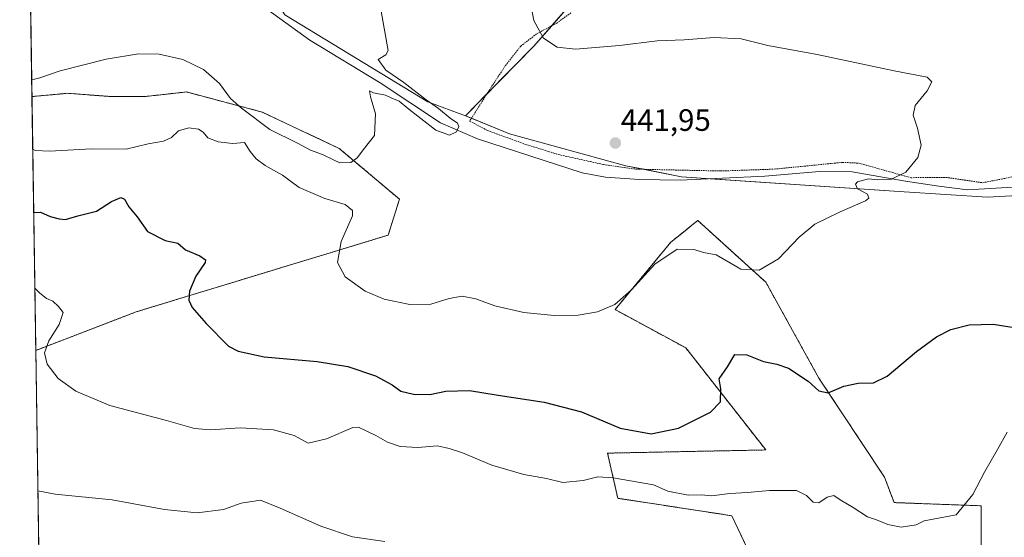
# Model space of a CAD drawing. Units: metres. Extents: x 604280 to 607735, y 4713022 to 4715387.
# Drawn here: x 604280 to 604599, y 4714928 to 4715095 of the extents above; entities that cross this region are included whole.
import ezdxf
from ezdxf.enums import TextEntityAlignment as Align

# ---------------------------------------------------------------- set-up
doc = ezdxf.new("R2010")
doc.units = ezdxf.units.M
doc.header["$MEASUREMENT"] = 0
doc.linetypes.add('TRAZOS', pattern=[0.75, 0.5, -0.25])
for name, color, linetype, lineweight in [('Alambrada', 19, 'TRAZOS', 0), ('Arbolado forestal', 92, 'TRAZOS', 0), ('Arbolado forestal CxS', 92, 'Continuous', 0), ('Carátula', 7, 'Continuous', 5), ('Comarca CxS', 133, 'Continuous', 0), ('Comunidad Autónoma CxS', 142, 'Continuous', 0), ('Corriente natural lineal', 142, 'Continuous', 13), ('Cultivos herbáceos CxS', 92, 'Continuous', 0), ('Cultivos leñosos', 92, 'Continuous', 0), ('Cultivos leñosos CxS', 92, 'Continuous', 0), ('Curva de nivel maestra', 36, 'Continuous', 30), ('Curva de nivel normal', 36, 'Continuous', 0), ('Municipio CxS', 142, 'Continuous', 0), ('Pastizal CxS', 92, 'Continuous', 0), ('Provincia CxS', 1, 'Continuous', 0), ('Punto de cota en terreno', 7, 'Continuous', 0), ('Rótulo de punto de cota en terreno', 19, 'Continuous', 0)]:
    doc.layers.add(name, color=color, linetype=linetype, lineweight=lineweight)
doc.styles.add('Arial', font='txt', dxfattribs={"height": 0.2})

# ---------------------------------------------------------------- blocks, each defined once
blk = doc.blocks.new('*U151')
at = {"layer": 'Cultivos herbáceos CxS', "color": 92, "linetype": 'Continuous', "lineweight": 0}
for points in [[(604592.02, 4714898.22, 459.84), (604591.85, 4714937.93, 455.38), (604563.66, 4714938.95, 453.75), (604560.59, 4714947.16, 452.94), (604539.3, 4714979.31, 449.31), (604522.13, 4715010.37, 445.31), (604514.3, 4715017.47, 444.67), (604500.09, 4715030.37, 443.71), (604498.14, 4715028.79, 443.66), (604495.97, 4715027.04, 443.8), (604491.38, 4715023.33, 444.27), (604473.31, 4715001.48, 445.22), (604495.43, 4714989.5, 447.75), (604496.25, 4714989.06, 447.8), (604522.13, 4714956.01, 453.06), (604470.87, 4714954.98, 452.09), (604474.21, 4714940.34, 457), (604511.11, 4714934.7, 457.06), (604531.23, 4714892.19, 463.69)], [(604286.92, 4714906.89, 467.25), (604285.7, 4714988.24, 455.2), (604318.26, 4715000.77, 451.84), (604399.85, 4715025.61, 442.27), (604403.48, 4715037.27, 440.9), (604384, 4715053.68, 439.74), (604358.99, 4715065.5, 439.31), (604334.51, 4715071.99, 441.92), (604327.45, 4715071.22, 442.55), (604321.1, 4715070.53, 442.5), (604309.82, 4715070.53, 441.99), (604295.98, 4715071.56, 441.51), (604295.31, 4715071.5, 441.51), (604294.11, 4715071.39, 441.5), (604284.47, 4715070.51, 441.84), (604283.68, 4715123.28, 435.24)], [(604366.4, 4715097.03, 438.33), (604412.68, 4715068.75, 439.61), (604424.9, 4715064.3, 440.66), (604439.1, 4715058.45, 441.57), (604476.85, 4715048.1, 442.28), (604494.84, 4715044.49, 443.12), (604566.95, 4715039.59, 445.96), (604593.95, 4715037.89, 446.18), (604617.09, 4715039.18, 447.74)]]:
    blk.add_polyline3d(points, dxfattribs=at)
blk = doc.blocks.new('*U168')
at = {"layer": 'Curva de nivel normal', "color": 36, "linetype": 'Continuous', "lineweight": 0}
blk.add_polyline3d([(604284.39, 4715075.9, 440), (604286.97, 4715076.62, 440), (604293.56, 4715078.81, 440), (604308.48, 4715082.66, 440), (604319.02, 4715084.34, 440), (604325.71, 4715084.21, 440), (604333.38, 4715082.56, 440), (604340.01, 4715079.3, 440), (604345.16, 4715074.72, 440), (604348.79, 4715069.84, 440), (604352.38, 4715066.75, 440), (604361.5, 4715059.79, 440), (604370.48, 4715055.37, 440), (604374.71, 4715053.14, 440), (604378.58, 4715051.72, 440), (604382.11, 4715050.05, 440), (604384.2, 4715049.04, 440), (604387.72, 4715049.17, 440), (604389.8, 4715050.66, 440), (604392.12, 4715053.8, 440), (604395.42, 4715057.85, 440), (604395.7, 4715064.89, 440), (604394.1, 4715070.37, 440), (604393.8, 4715072.4, 440), (604395.1, 4715071.7, 440), (604398.99, 4715070.93, 440), (604401.02, 4715069.95, 440), (604403.41, 4715069.01, 440), (604406.5, 4715066.43, 440), (604415.25, 4715059.64, 440), (604419.65, 4715057.97, 440), (604421.98, 4715059.09, 440), (604422.74, 4715060.78, 440), (604422.24, 4715061.88, 440), (604419.94, 4715063.48, 440), (604416.16, 4715066.67, 440), (604412.17, 4715069.45, 440), (604404.93, 4715075.03, 440), (604399.13, 4715079.09, 440), (604396.64, 4715082.47, 440), (604399.08, 4715084.01, 440), (604399.82, 4715085.48, 440), (604399.41, 4715087.76, 440), (604396.66, 4715103.11, 440)], dxfattribs=at)
blk = doc.blocks.new('*U171')
at = {"layer": 'Curva de nivel normal', "color": 36, "linetype": 'Continuous', "lineweight": 0}
blk.add_polyline3d([(604286.38, 4714942.75, 460), (604291.94, 4714941.73, 460), (604310.44, 4714939.84, 460), (604327.44, 4714936.72, 460), (604338.02, 4714935.64, 460), (604346.49, 4714936.77, 460), (604352.21, 4714938.82, 460), (604358.47, 4714939.75, 460), (604364.81, 4714937.1, 460), (604378, 4714931.3, 460), (604388.31, 4714927.82, 460), (604398.78, 4714926.34, 460)], dxfattribs=at)
blk = doc.blocks.new('*U172')
at = {"layer": 'Curva de nivel normal', "color": 36, "linetype": 'Continuous', "lineweight": 0}
blk.add_polyline3d([(604284.72, 4715053.47, 445), (604285.52, 4715053.02, 445), (604290.2, 4715052.81, 445), (604303.72, 4715053.54, 445), (604314.97, 4715053.47, 445), (604322.07, 4715055.15, 445), (604327.12, 4715056.09, 445), (604329.64, 4715057.27, 445), (604331.96, 4715059.4, 445), (604335.28, 4715060.34, 445), (604338.36, 4715059.95, 445), (604339.93, 4715058.96, 445), (604341.46, 4715057.14, 445), (604344.78, 4715055.81, 445), (604349.5, 4715055.35, 445), (604353.27, 4715055.6, 445), (604355.16, 4715052.69, 445), (604357.09, 4715050.35, 445), (604359.96, 4715048.22, 445), (604365.56, 4715045.09, 445), (604371.06, 4715041.03, 445), (604379.29, 4715037.49, 445), (604385.96, 4715035.57, 445), (604388.24, 4715033.61, 445), (604388.25, 4715031.84, 445), (604384.65, 4715023.53, 445), (604383.42, 4715016.69, 445), (604385.96, 4715012.05, 445), (604392.34, 4715007.5, 445), (604398.51, 4715004.82, 445), (604406.84, 4715003.1, 445), (604413.66, 4715003.28, 445), (604419.62, 4715005.09, 445), (604423.8, 4715005.83, 445), (604428.19, 4715004.96, 445), (604434.4, 4715002.74, 445), (604443.75, 4715000.57, 445), (604453.59, 4714999.52, 445), (604461.41, 4714999.64, 445), (604467.64, 4715000.8, 445), (604473.24, 4715003.1, 445), (604478.62, 4715007.94, 445), (604486.23, 4715016.17, 445), (604493.46, 4715021.06, 445), (604498.97, 4715020.92, 445), (604502, 4715019.98, 445), (604506.01, 4715019.21, 445), (604510.92, 4715016.47, 445), (604514.09, 4715014.59, 445), (604520.03, 4715014.3, 445), (604526.26, 4715017.9, 445), (604532.95, 4715024.94, 445), (604538.01, 4715029.19, 445), (604546.22, 4715033.18, 445), (604554.47, 4715036.69, 445), (604555.54, 4715037.55, 445), (604555.08, 4715038.88, 445), (604551.82, 4715040.6, 445), (604551.21, 4715042.1, 445), (604551.86, 4715042.88, 445), (604555.36, 4715043.87, 445), (604558.2, 4715043.51, 445), (604562.85, 4715043.76, 445), (604567.46, 4715045.98, 445), (604571.33, 4715050.75, 445), (604572.42, 4715054.73, 445), (604571.29, 4715060.26, 445), (604569.85, 4715064.51, 445), (604570.49, 4715067.62, 445), (604574.42, 4715072.39, 445), (604575.92, 4715075.31, 445), (604574.41, 4715076.84, 445), (604563.68, 4715078.81, 445), (604538.73, 4715084.14, 445), (604522.8, 4715087.1, 445), (604514.15, 4715089.26, 445), (604505.4, 4715089.63, 445), (604495.74, 4715088.84, 445), (604486.94, 4715088.57, 445), (604474.77, 4715087.08, 445), (604460.55, 4715085.83, 445), (604454.54, 4715086.55, 445), (604450.1, 4715089.46, 445), (604446.98, 4715095.12, 445), (604444.64, 4715107.69, 445)], dxfattribs=at)
blk = doc.blocks.new('*U191')
at = {"layer": 'Curva de nivel normal', "color": 36, "linetype": 'Continuous', "lineweight": 0}
blk.add_polyline3d([(604285.4, 4715008.48, 455), (604286.94, 4715006.95, 455), (604289.19, 4715005.13, 455), (604291.2, 4715004.22, 455), (604293.08, 4715002.44, 455), (604294.54, 4715000.53, 455), (604293.23, 4714996.65, 455), (604289.91, 4714991.4, 455), (604288.52, 4714987.51, 455), (604289.36, 4714983.77, 455), (604293.01, 4714979.21, 455), (604298.68, 4714975.1, 455), (604309.67, 4714970.42, 455), (604328.06, 4714965.51, 455), (604337.11, 4714962.91, 455), (604342.24, 4714962.53, 455), (604351.92, 4714963.16, 455), (604362.7, 4714962.48, 455), (604369.37, 4714960.69, 455), (604373.9, 4714958.24, 455), (604379.82, 4714959.66, 455), (604388.38, 4714963.27, 455), (604390.27, 4714963.34, 455), (604395.85, 4714960.68, 455), (604399.65, 4714958.51, 455), (604403.73, 4714957.12, 455), (604409.42, 4714956.77, 455), (604415.79, 4714957.3, 455), (604419.64, 4714956.47, 455), (604423.92, 4714955.1, 455), (604433.41, 4714951.04, 455), (604443.79, 4714948.09, 455), (604451.15, 4714946.75, 455), (604456.36, 4714945.49, 455), (604463.02, 4714946.12, 455), (604467.68, 4714947.29, 455), (604472.68, 4714947.03, 455), (604485.75, 4714944.66, 455), (604490.36, 4714942.62, 455), (604497.01, 4714941.35, 455), (604501.35, 4714941.49, 455), (604504.55, 4714941.16, 455), (604510.49, 4714941.93, 455), (604516.23, 4714942.18, 455), (604523.38, 4714942.86, 455), (604532.11, 4714942.83, 455), (604535.34, 4714941.24, 455), (604537.42, 4714939.13, 455), (604539.28, 4714938.85, 455), (604541.98, 4714940.66, 455), (604544.17, 4714941.24, 455), (604546.22, 4714939.83, 455), (604550.44, 4714937.36, 455), (604555.11, 4714934.34, 455), (604558, 4714933.41, 455), (604561.66, 4714931.88, 455), (604565.99, 4714930.95, 455), (604570.88, 4714931.71, 455), (604573.45, 4714933.07, 455), (604583.74, 4714934.99, 455), (604589.17, 4714941.61, 455), (604593.03, 4714949.05, 455), (604597.17, 4714956.21, 455), (604600.33, 4714961.74, 455)], dxfattribs=at)
blk = doc.blocks.new('*U196')
at = {"layer": 'Curva de nivel maestra', "color": 36, "linetype": 'Continuous', "lineweight": 30}
blk.add_polyline3d([(604285.03, 4715032.92, 450), (604287.24, 4715033.08, 450), (604290.35, 4715031.7, 450), (604293.33, 4715030.94, 450), (604295.36, 4715030.63, 450), (604299.28, 4715031.86, 450), (604305.35, 4715033.42, 450), (604310.22, 4715036.47, 450), (604313.28, 4715037.79, 450), (604314.45, 4715037.22, 450), (604315.81, 4715034.74, 450), (604318.58, 4715031.51, 450), (604321.91, 4715026.84, 450), (604327.63, 4715023.9, 450), (604331.7, 4715022.97, 450), (604334.24, 4715020.84, 450), (604338.88, 4715018.86, 450), (604340.63, 4715017.6, 450), (604340.59, 4715016.69, 450), (604337.59, 4715012.33, 450), (604335.5, 4715007.47, 450), (604335.27, 4715004.57, 450), (604336.41, 4715002.11, 450), (604340.87, 4714997, 450), (604348.17, 4714989.65, 450), (604351.25, 4714988.04, 450), (604359.65, 4714986.23, 450), (604376.89, 4714984.69, 450), (604386.76, 4714983.05, 450), (604395.69, 4714979.98, 450), (604401.16, 4714977.12, 450), (604403.98, 4714975.09, 450), (604408.02, 4714974.04, 450), (604413.36, 4714974.02, 450), (604418.46, 4714975.02, 450), (604426.12, 4714975.26, 450), (604435.46, 4714973.78, 450), (604450.37, 4714971.53, 450), (604462.41, 4714968.35, 450), (604474.98, 4714963.11, 450), (604485.02, 4714961.2, 450), (604493.86, 4714963.11, 450), (604504.17, 4714968.22, 450), (604507.49, 4714971.6, 450), (604507.54, 4714975.78, 450), (604507.07, 4714979.02, 450), (604509.73, 4714982.99, 450), (604512.06, 4714986.98, 450), (604516, 4714986.86, 450), (604521.34, 4714984.68, 450), (604525.67, 4714983.85, 450), (604529.52, 4714982.46, 450), (604535.86, 4714978.34, 450), (604539.34, 4714975.13, 450), (604542.36, 4714974.5, 450), (604547.41, 4714976.67, 450), (604552.02, 4714977.64, 450), (604557, 4714977.76, 450), (604561.4, 4714979.94, 450), (604570.94, 4714987.86, 450), (604577.42, 4714992.67, 450), (604582.09, 4714995.05, 450), (604588.03, 4714996.56, 450), (604595.8, 4714996.76, 450), (604605.3, 4714995.28, 450)], dxfattribs=at)
blk = doc.blocks.new('5PATER')
at = {"layer": 'Carátula', "linetype": 'Continuous', "lineweight": 5}
h = blk.add_hatch(color=250, dxfattribs=at)
edge = h.paths.add_edge_path()
edge.add_ellipse((0, 0.01), major_axis=(-1.33, -1.34), ratio=0.999422, start_angle=0, end_angle=360)

msp = doc.modelspace()

# ---------------------------------------------------------------- linework, layer by layer
at = {"layer": 'Alambrada', "color": 19, "linetype": 'TRAZOS', "lineweight": 0}
msp.add_polyline3d([(604459.03, 4715097.61, 449.12), (604454.48, 4715094.34, 450.75), (604447.89, 4715090.81, 450.55), (604442.76, 4715086.85, 445.24), (604437.73, 4715080.42, 443.45), (604432.48, 4715072.42, 441.62), (604428.6, 4715066.29, 441.35), (604426.21, 4715062.55, 442.7), (604432.03, 4715059.51, 443.55), (604444.69, 4715054.88, 442.48), (604455.01, 4715051.72, 442.09), (604469.59, 4715048.49, 442.69), (604480.07, 4715046.99, 442.97), (604507.46, 4715046.39, 443.6), (604524.89, 4715046.99, 444.18), (604546.94, 4715049.19, 444.08), (604552.23, 4715048.94, 443.95), (604569.08, 4715044.22, 445.05), (604580.46, 4715044.31, 445.28), (604592.33, 4715042.58, 446.12), (604598.39, 4715043.76, 446.86), (604618.64, 4715047.91, 447.97)], dxfattribs=at)
at = {"layer": 'Arbolado forestal', "color": 92, "linetype": 'TRAZOS', "lineweight": 0}
for points in [[(604285.7, 4714988.24, 455.2), (604318.26, 4715000.77, 451.84), (604399.85, 4715025.61, 442.27), (604403.48, 4715037.27, 440.9), (604384, 4715053.68, 439.74), (604358.99, 4715065.5, 439.31), (604334.51, 4715071.99, 441.92), (604327.45, 4715071.22, 442.55), (604321.1, 4715070.53, 442.5), (604309.82, 4715070.53, 441.99), (604295.98, 4715071.56, 441.51), (604295.31, 4715071.5, 441.51), (604294.11, 4715071.39, 441.5), (604284.47, 4715070.51, 441.84)], [(604285.7, 4714988.24, 455.2), (604284.47, 4715070.51, 441.84)], [(604531.23, 4714892.19, 463.69), (604511.11, 4714934.7, 457.06), (604474.21, 4714940.34, 457), (604470.87, 4714954.98, 452.09), (604522.13, 4714956.01, 453.06), (604496.25, 4714989.06, 447.8), (604495.43, 4714989.5, 447.75), (604473.31, 4715001.48, 445.22), (604491.38, 4715023.33, 444.27), (604495.97, 4715027.04, 443.8), (604498.14, 4715028.79, 443.66), (604500.09, 4715030.37, 443.71), (604514.3, 4715017.48, 444.67), (604522.13, 4715010.37, 445.31), (604539.3, 4714979.32, 449.31), (604560.59, 4714947.16, 452.94), (604563.66, 4714938.95, 453.75), (604591.85, 4714937.93, 455.38), (604592.02, 4714898.22, 459.84)]]:
    msp.add_polyline3d(points, dxfattribs=at)
at = {"layer": 'Arbolado forestal CxS', "color": 92, "linetype": 'Continuous', "lineweight": 0}
msp.add_polyline3d([(604285.7, 4714988.24, 455.2), (604284.47, 4715070.51, 441.84), (604294.11, 4715071.39, 441.5), (604295.31, 4715071.5, 441.51), (604295.98, 4715071.56, 441.51), (604309.82, 4715070.53, 441.99), (604321.1, 4715070.53, 442.5), (604327.45, 4715071.22, 442.55), (604334.51, 4715071.99, 441.92), (604358.99, 4715065.5, 439.31), (604384, 4715053.68, 439.74), (604403.48, 4715037.27, 440.9), (604399.85, 4715025.61, 442.27), (604318.26, 4715000.77, 451.84), (604285.7, 4714988.24, 455.2)], close=True, dxfattribs=at)
msp.add_polyline3d([(604531.23, 4714892.19, 463.69), (604511.11, 4714934.7, 457.06), (604474.21, 4714940.34, 457), (604470.87, 4714954.98, 452.09), (604522.13, 4714956.01, 453.06), (604496.25, 4714989.06, 447.8), (604495.43, 4714989.5, 447.75), (604473.31, 4715001.48, 445.22), (604491.38, 4715023.33, 444.27), (604495.97, 4715027.04, 443.8), (604498.14, 4715028.79, 443.66), (604500.09, 4715030.37, 443.71), (604514.3, 4715017.47, 444.67), (604522.13, 4715010.37, 445.31), (604539.3, 4714979.31, 449.31), (604560.59, 4714947.16, 452.94), (604563.66, 4714938.95, 453.75), (604591.85, 4714937.93, 455.38), (604592.02, 4714898.22, 459.84)], dxfattribs=at)
at = {"layer": 'Comarca CxS', "color": 133, "linetype": 'Continuous', "lineweight": 0}
msp.add_polyline3d([(604315.2, 4713021.8, 502.1), (604280.5, 4715335.06, 448.19), (606534.8, 4715369.49, 646.64)], dxfattribs=at)
msp.add_polyline3d([(604315.2, 4713021.8, 502.1), (604280.5, 4715335.06, 448.19), (606534.8, 4715369.49, 646.64)], dxfattribs=at)
at = {"layer": 'Comunidad Autónoma CxS', "color": 142, "linetype": 'Continuous', "lineweight": 0}
msp.add_polyline3d([(607735.46, 4713073.99, 502.04), (604315.2, 4713021.8, 502.1), (604280.5, 4715335.06, 448.19), (607699.6, 4715387.28, 585.27), (607735.46, 4713073.99, 502.04)], close=True, dxfattribs=at)
msp.add_polyline3d([(607735.46, 4713073.99, 502.04), (604315.2, 4713021.8, 502.1), (604280.5, 4715335.06, 448.19), (607699.6, 4715387.28, 585.27), (607735.46, 4713073.99, 502.04)], close=True, dxfattribs=at)
at = {"layer": 'Corriente natural lineal', "color": 142, "linetype": 'Continuous', "lineweight": 13}
msp.add_polyline3d([(604602.14, 4715041.18, 446.89), (604587.43, 4715040.32, 445.84), (604578.21, 4715041.44, 445.6), (604567.37, 4715043.1, 444.94), (604550.06, 4715046.11, 444.38), (604539.53, 4715046.26, 443.98), (604521.8, 4715044.7, 443.79), (604494.39, 4715043.4, 443.19), (604481.2, 4715043.61, 442.58), (604470.27, 4715044.42, 442.23), (604462.66, 4715045.84, 442.05), (604428.74, 4715056.78, 440.92), (604416.81, 4715062.04, 439.64), (604397.19, 4715074.98, 439.01), (604374.43, 4715088.83, 437.89), (604358.91, 4715100.01, 437.38)], dxfattribs=at)
at = {"layer": 'Cultivos herbáceos CxS', "color": 92, "linetype": 'Continuous', "lineweight": 0}
for points in [[(604284.47, 4715070.51, 441.84), (604283.74, 4715119.08, 433.78), (604283.68, 4715123.28, 435.24)], [(604358.19, 4715114.9, 438.17), (604357.4, 4715111.17, 437.67), (604359.75, 4715107.48, 438.07), (604366.4, 4715097.03, 438.33), (604412.68, 4715068.75, 439.61), (604424.9, 4715064.3, 440.66)], [(604285.7, 4714988.24, 455.2), (604318.26, 4715000.77, 451.84), (604399.85, 4715025.61, 442.27), (604403.48, 4715037.27, 440.9), (604384, 4715053.68, 439.74), (604358.99, 4715065.5, 439.31), (604334.51, 4715071.99, 441.92), (604327.45, 4715071.22, 442.55), (604321.1, 4715070.53, 442.5), (604309.82, 4715070.53, 441.99), (604295.98, 4715071.56, 441.51), (604295.31, 4715071.5, 441.51), (604294.11, 4715071.39, 441.5), (604284.47, 4715070.51, 441.84)], [(604424.9, 4715064.3, 440.66), (604426.82, 4715063.51, 440.81), (604439.1, 4715058.45, 441.57), (604476.85, 4715048.1, 442.28), (604482.67, 4715046.93, 442.39), (604494.84, 4715044.49, 443.12), (604504.09, 4715043.86, 443.69), (604566.95, 4715039.59, 445.96), (604593.95, 4715037.89, 446.18), (604617.09, 4715039.18, 447.74)], [(604531.23, 4714892.19, 463.69), (604511.11, 4714934.7, 457.06), (604474.21, 4714940.34, 457), (604470.87, 4714954.98, 452.09), (604522.13, 4714956.01, 453.06), (604496.25, 4714989.06, 447.8), (604495.43, 4714989.5, 447.75), (604473.31, 4715001.48, 445.22), (604491.38, 4715023.33, 444.27), (604495.97, 4715027.04, 443.8), (604498.14, 4715028.79, 443.66), (604500.09, 4715030.37, 443.71), (604514.3, 4715017.48, 444.67), (604522.13, 4715010.37, 445.31), (604539.3, 4714979.32, 449.31), (604560.59, 4714947.16, 452.94), (604563.66, 4714938.95, 453.75), (604591.85, 4714937.93, 455.38), (604592.02, 4714898.22, 459.84)], [(604286.92, 4714906.89, 467.25), (604285.7, 4714988.24, 455.2)]]:
    msp.add_polyline3d(points, dxfattribs=at)
at = {"layer": 'Cultivos leñosos', "color": 92, "linetype": 'Continuous', "lineweight": 0}
for points in [[(604424.9, 4715064.3, 440.66), (604431.73, 4715071.24, 441.45), (604447.05, 4715086.8, 444.17), (604452.79, 4715093.43, 445.71), (604469.98, 4715113.33, 447.88), (604471.42, 4715120.76, 448.54), (604477.65, 4715153.05, 447.89), (604478.25, 4715156.17, 447.44), (604479.76, 4715165.33, 446.59), (604481.87, 4715178.03, 445.56), (604483.09, 4715185.45, 445.19), (604489.82, 4715206.31, 446.91), (604467.96, 4715217.88, 446.09), (604392.12, 4715247.44, 444.72)], [(604358.19, 4715114.9, 438.17), (604357.4, 4715111.17, 437.67), (604359.75, 4715107.48, 438.07), (604366.4, 4715097.03, 438.33), (604412.68, 4715068.75, 439.61), (604424.9, 4715064.3, 440.66)]]:
    msp.add_polyline3d(points, dxfattribs=at)
at = {"layer": 'Cultivos leñosos CxS', "color": 92, "linetype": 'Continuous', "lineweight": 0}
msp.add_polyline3d([(604424.9, 4715064.3, 440.66), (604412.68, 4715068.75, 439.61), (604366.4, 4715097.03, 438.33), (604357.4, 4715111.17, 437.67), (604358.19, 4715114.9, 438.17), (604367.69, 4715160.02, 438.68), (604374.12, 4715214.02, 440.7), (604375.4, 4715229.45, 442.1), (604392.12, 4715247.44, 444.72), (604467.96, 4715217.87, 446.09), (604489.82, 4715206.3, 446.91), (604483.09, 4715185.45, 445.19), (604478.25, 4715156.17, 447.44), (604469.98, 4715113.33, 447.88), (604447.05, 4715086.8, 444.17), (604424.9, 4715064.3, 440.66)], close=True, dxfattribs=at)
at = {"layer": 'Municipio CxS', "color": 142, "linetype": 'Continuous', "lineweight": 0}
msp.add_polyline3d([(604315.2, 4713021.8, 502.1), (604280.5, 4715335.06, 448.19), (606534.8, 4715369.49, 646.64)], dxfattribs=at)
msp.add_polyline3d([(604315.2, 4713021.8, 502.1), (604280.5, 4715335.06, 448.19), (606534.8, 4715369.49, 646.64)], dxfattribs=at)
at = {"layer": 'Pastizal CxS', "color": 92, "linetype": 'Continuous', "lineweight": 0}
for points in [[(604424.9, 4715064.3, 440.66), (604431.73, 4715071.24, 441.45), (604447.05, 4715086.8, 444.17), (604452.79, 4715093.43, 445.71), (604469.98, 4715113.33, 447.88), (604471.42, 4715120.76, 448.54), (604477.65, 4715153.05, 447.89), (604478.25, 4715156.17, 447.44), (604479.76, 4715165.33, 446.59), (604481.87, 4715178.03, 445.56), (604483.09, 4715185.45, 445.19), (604489.82, 4715206.31, 446.91), (604467.96, 4715217.88, 446.09), (604392.12, 4715247.44, 444.72)], [(604617.09, 4715039.18, 447.74), (604593.95, 4715037.89, 446.18), (604566.95, 4715039.59, 445.96), (604494.84, 4715044.49, 443.12), (604476.85, 4715048.1, 442.28), (604439.1, 4715058.45, 441.57), (604424.9, 4715064.3, 440.66), (604447.05, 4715086.8, 444.17), (604469.98, 4715113.33, 447.88)], [(604424.9, 4715064.3, 440.66), (604426.82, 4715063.51, 440.81), (604439.1, 4715058.45, 441.57), (604476.85, 4715048.1, 442.28), (604482.67, 4715046.93, 442.39), (604494.84, 4715044.49, 443.12), (604504.09, 4715043.86, 443.69), (604566.95, 4715039.59, 445.96), (604593.95, 4715037.89, 446.18), (604617.09, 4715039.18, 447.74)]]:
    msp.add_polyline3d(points, dxfattribs=at)
at = {"layer": 'Provincia CxS', "color": 1, "linetype": 'Continuous', "lineweight": 0}
msp.add_polyline3d([(607735.46, 4713073.99, 502.04), (604315.2, 4713021.8, 502.1), (604280.5, 4715335.06, 448.19), (607699.6, 4715387.28, 585.27), (607735.46, 4713073.99, 502.04)], close=True, dxfattribs=at)
msp.add_polyline3d([(607735.46, 4713073.99, 502.04), (604315.2, 4713021.8, 502.1), (604280.5, 4715335.06, 448.19), (607699.6, 4715387.28, 585.27), (607735.46, 4713073.99, 502.04)], close=True, dxfattribs=at)

# ---------------------------------------------------------------- block references
at = {"layer": 'Cultivos herbáceos CxS', "color": 92, "linetype": 'Continuous', "lineweight": 0}
msp.add_blockref('*U151', (0, 0), dxfattribs=at)
at = {"layer": 'Curva de nivel maestra', "color": 36, "linetype": 'Continuous', "lineweight": 30}
msp.add_blockref('*U196', (0, 0), dxfattribs=at)
at = {"layer": 'Curva de nivel normal', "color": 36, "linetype": 'Continuous', "lineweight": 0}
for name in ['*U171', '*U172', '*U191', '*U168']:
    msp.add_blockref(name, (0, 0), dxfattribs=at)
at = {"layer": 'Punto de cota en terreno', "linetype": 'Continuous', "lineweight": 0}
msp.add_blockref('5PATER', (604473.41, 4715055.45, 441.95), dxfattribs=at)

# ---------------------------------------------------------------- texts
at = {"layer": 'Rótulo de punto de cota en terreno', "color": 19, "linetype": 'Continuous', "lineweight": 0, "style": 'Arial'}
msp.add_text('441,95', height=7, dxfattribs=at).set_placement((604475.17, 4715057.21), align=Align.BOTTOM_LEFT)

doc.saveas('drawing.dxf')
